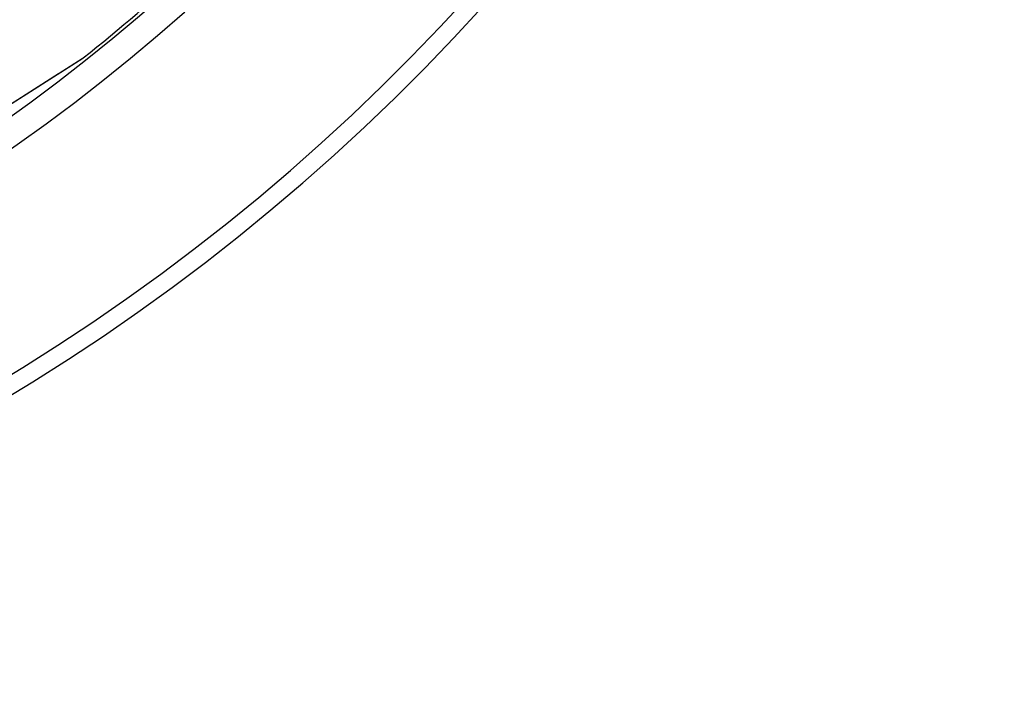
# Model space of a CAD drawing. Units: inches. Extents: x 1788 to 6477, y 1969 to 4861.
# Drawn here: x 5919 to 6231, y 2541 to 2755 of the extents above; entities that cross this region are included whole.
import ezdxf

# ---------------------------------------------------------------- set-up
doc = ezdxf.new("R2010")
doc.units = ezdxf.units.IN
doc.header["$LTSCALE"] = 2
for name, color, linetype in [('-D1-[Secció i Contorns]', 20, 'Continuous'), ('-D3-[Linies secundaries]', 124, 'Continuous'), ('RUNDUNGEN', 7, 'Continuous')]:
    doc.layers.add(name, color=color, linetype=linetype)

msp = doc.modelspace()

# ---------------------------------------------------------------- linework, layer by layer
at = {"layer": '-D1-[Secció i Contorns]'}
msp.add_arc((5575.51, 3201.32), 660.5, 203.25477, 353.04315, dxfattribs=at)
at = {"layer": '-D3-[Linies secundaries]'}
for p, q in [((5837.93, 2677.93), (5938.96, 2742.3)), ((5931.47, 2737.54), (5938.8, 2742.21)), ((5938.8, 2742.21), (5939.11, 2742.4)), ((5939.11, 2742.4), (5939.13, 2742.42)), ((5891.81, 2712.27), (5931.33, 2737.45))]:
    msp.add_line(p, q, dxfattribs=at)
for radius in [521.32, 513.29, 510.83, 508.84]:
    msp.add_circle((5575.51, 3201.32), radius, dxfattribs=at)
for centre, radius, start, end in [((5575.51, 3201.32), 531.82, 197.4634, 0), ((5575.51, 3201.32), 654.97, 203.28235, 352.98413), ((5575.51, 3201.32), 586.54, 281.95413, 352.16069), ((5575.51, 3201.32), 595, 281.9263, 352.27286), ((5575.51, 3201.32), 585.5, 308.39156, 317.07583), ((5937.89, 2743.98), 2, 302.5, 308.3919)]:
    msp.add_arc(centre, radius, start, end, dxfattribs=at)
at = {"layer": 'RUNDUNGEN', "color": 9, "linetype": 'Continuous'}
msp.add_line((5931.33, 2737.45), (5931.47, 2737.54), dxfattribs=at)

doc.saveas('drawing.dxf')
